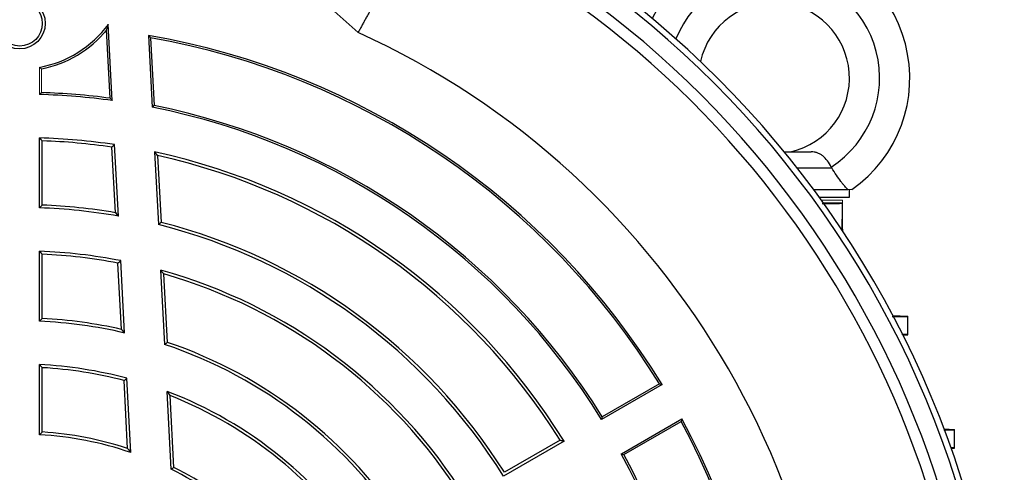
# Model space of a CAD drawing. Units: millimetres. Extents: x -1315 to 818, y -818 to 818.
# Drawn here: x -1180 to -1049, y -3 to 57 of the extents above; entities that cross this region are included whole.
import ezdxf

# ---------------------------------------------------------------- set-up
doc = ezdxf.new("R2010")
doc.units = ezdxf.units.MM

msp = doc.modelspace()

# ---------------------------------------------------------------- linework, layer by layer
at = {"color": 7, "linetype": 'Continuous', "lineweight": 25}
for p, q in [((-1135.13, 55.72), (-1138.71, 58.89)), ((-1167.72, 46.71), (-1168.25, 56.8)), ((-1167.99, 47.01), (-1168.47, 56.09)), ((-1162.93, 55.34), (-1162.43, 45.83)), ((-1162.65, 55.03), (-1162.18, 46.04)), ((-1162.18, 46.04), (-1162.43, 45.83)), ((-1177.38, 32.5), (-1177.38, 41.77)), ((-1177, 32.87), (-1177, 41.38)), ((-1167.32, 31.87), (-1167.78, 40.54)), ((-1166.92, 31.41), (-1167.41, 40.87)), ((-1162.12, 39.91), (-1161.61, 30.28)), ((-1161.71, 39.43), (-1161.25, 30.58)), ((-1078.65, 39.93), (-1075.07, 39.93)), ((-1076.94, 37.79), (-1072.37, 37.79)), ((-1072.37, 37.79), (-1072.35, 37.79)), ((-1074.75, 34.93), (-1070.23, 34.93)), ((-1070, 33.93), (-1070, 34.93)), ((-1074.02, 33.93), (-1070, 33.93)), ((-1073.51, 33.23), (-1070.93, 33.18)), ((-1070.98, 33.13), (-1070.93, 33.18)), ((-1070.93, 29.68), (-1070.93, 33.18)), ((-1071.05, 29.68), (-1070.93, 29.68)), ((-1070.99, 29.74), (-1070.93, 29.68)), ((-1070.93, 29.68), (-1070.93, 29.49)), ((-1177.38, 17.49), (-1177.38, 26.76)), ((-1177, 17.86), (-1177, 26.37)), ((-1166.51, 16.42), (-1166.97, 25.2)), ((-1166.11, 15.94), (-1166.61, 25.52)), ((-1160.78, 14.42), (-1161.3, 24.26)), ((-1160.41, 14.7), (-1160.89, 23.75)), ((-1064.24, 18.25), (-1062.24, 18.18)), ((-1062.29, 18.13), (-1062.24, 18.18)), ((-1062.24, 15.68), (-1062.24, 18.18)), ((-1062.9, 15.66), (-1062.24, 15.68)), ((-1062.3, 15.74), (-1062.24, 15.68)), ((-1177.38, 2.47), (-1177.38, 11.75)), ((-1177, 2.83), (-1177, 11.35)), ((-1165.69, 0.65), (-1166.16, 9.64)), ((-1165.28, 0.11), (-1165.79, 9.94)), ((-1095.2, 9.21), (-1102.78, 4.84)), ((-1159.91, -2.11), (-1160.46, 8.21)), ((-1094.84, 9.12), (-1102.86, 4.49)), ((-1159.55, -1.87), (-1160.04, 7.65)), ((-1100.24, -0.05), (-1092.22, 4.59)), ((-1099.9, -0.15), (-1092.32, 4.23)), ((-1057.45, 3.23), (-1056.07, 3.18)), ((-1056.13, 3.13), (-1056.07, 3.18)), ((-1056.07, 0.68), (-1056.07, 3.18)), ((-1107.84, 1.62), (-1115.86, -3.01)), ((-1108.37, 1.75), (-1115.73, -2.5)), ((-1056.52, 0.67), (-1056.07, 0.68)), ((-1056.13, 0.74), (-1056.07, 0.68))]:
    msp.add_line(p, q, dxfattribs=at)
at = {"color": 144, "linetype": 'Continuous', "lineweight": 18}
for p, q in [((-1177.38, 47.51), (-1177.38, 51.11)), ((-1177.12, 47.76), (-1177.12, 50.9)), ((-1073.74, 33.54), (-1070.93, 33.54)), ((-1070.93, 33.54), (-1070.93, 33.18))]:
    msp.add_line(p, q, dxfattribs=at)
at = {"color": 7, "linetype": 'Continuous', "lineweight": 25}
for radius in [3.38, 3]:
    msp.add_circle((-1180, 56.93), radius, dxfattribs=at)
for centre, radius, start, end in [((-1180, -43.07), 131, 4.8533, 85.1467), ((-1180, -43.07), 130.21, 4.7737, 85.2263), ((-1180, -43.07), 127.88, 352.4616, 67.5384), ((-1180, -43.07), 126.38, 354.7587, 65.2413), ((-1080, 49.68), 18, 304.9708, 153.9203), ((-1080, 49.68), 14, 302.7683, 158.2373), ((-1080, 49.68), 10, 282.8386, 167.2569), ((-1180, 65.49), 14.62, 280.3215, 323.5017), ((-1180, 65.49), 14.88, 281.1511, 320.8113), ((-1180, -43.07), 99.88, 31.5028, 80.1571), ((-1180, -43.07), 99.62, 31.655, 79.9711), ((-1180, -43.07), 108.5, 354.4263, 65.5737), ((-1180, -43.07), 90.62, 82.2114, 88.3436), ((-1180, -43.07), 90.88, 82.4078, 88.1857), ((-1180, -43.07), 90.62, 31.6564, 78.8184), ((-1180, -43.07), 90.88, 31.8143, 78.6918), ((-1180, -43.07), 84.88, 81.4723, 88.2316), ((-1180, -43.07), 84.5, 81.683, 87.9654), ((-1180, -43.07), 84.88, 31.7684, 77.8374), ((-1180, -43.07), 84.5, 32.0346, 77.4998), ((-1180, -43.07), 76, 80.3976, 87.7377), ((-1180, -43.07), 75.62, 80.0373, 88.0149), ((-1180, -43.07), 75.62, 31.9851, 75.9268), ((-1180, -43.07), 76, 32.2623, 75.7146), ((-1180, -43.07), 69.88, 78.9519, 87.8519), ((-1180, -43.07), 69.5, 79.1967, 87.526), ((-1180, -43.07), 69.88, 32.1481, 74.4759), ((-1180, -43.07), 69.5, 32.474, 74.0392), ((-1180, -43.07), 60.62, 76.7504, 87.5235), ((-1180, -43.07), 61, 77.2265, 87.181), ((-1180, -43.07), 60.62, 32.4765, 71.516), ((-1180, -43.07), 61, 32.819, 71.2723), ((-1180, -43.07), 54.88, 74.9961, 87.2643), ((-1180, -43.07), 54.5, 75.2865, 86.8445), ((-1180, -43.07), 54.88, 32.7357, 69.1378), ((-1180, -43.07), 54.5, 33.1555, 68.5217), ((-1180, -43.07), 99.62, 340.0289, 28.345), ((-1180, -43.07), 99.88, 339.8429, 28.4972), ((-1180, -43.07), 46, 71.8704, 86.2607), ((-1180, -43.07), 45.62, 71.1715, 86.7084), ((-1180, -43.07), 90.62, 341.1816, 28.3436), ((-1180, -43.07), 90.88, 341.3082, 28.1857), ((-1180, -43.07), 45.62, 33.2916, 63.8784), ((-1180, -43.07), 46, 33.7393, 63.5994)]:
    msp.add_arc(centre, radius, start, end, dxfattribs=at)
for points, knots in [([(-1127.07, 71.7), (-1127.1, 71.63), (-1127.15, 71.48), (-1127.24, 71.26), (-1127.33, 71.04), (-1127.43, 70.8), (-1127.53, 70.56), (-1127.64, 70.31), (-1127.75, 70.05), (-1127.87, 69.79), (-1127.99, 69.52), (-1128.11, 69.25), (-1128.24, 68.97), (-1128.37, 68.68), (-1128.51, 68.38), (-1128.65, 68.08), (-1128.8, 67.77), (-1128.95, 67.46), (-1129.11, 67.14), (-1129.27, 66.82), (-1129.43, 66.49), (-1129.6, 66.15), (-1129.77, 65.81), (-1129.94, 65.46), (-1130.12, 65.11), (-1130.3, 64.75), (-1130.49, 64.39), (-1130.68, 64.02), (-1130.87, 63.65), (-1131.07, 63.27), (-1131.27, 62.89), (-1131.47, 62.5), (-1131.67, 62.11), (-1131.88, 61.71), (-1132.1, 61.31), (-1132.31, 60.91), (-1132.53, 60.5), (-1132.76, 60.08), (-1132.98, 59.66), (-1133.21, 59.24), (-1133.44, 58.81), (-1133.67, 58.38), (-1133.91, 57.95), (-1134.15, 57.51), (-1134.39, 57.07), (-1134.64, 56.62), (-1134.88, 56.17), (-1135.05, 55.87), (-1135.13, 55.72)], [0, 0, 0, 0, 0.0235325, 0.046985, 0.0703575, 0.09365, 0.1168626, 0.1399952, 0.1630479, 0.1860207, 0.2089136, 0.2317268, 0.25446, 0.2771135, 0.2996872, 0.3221812, 0.3445954, 0.3669299, 0.3891847, 0.4113599, 0.4334554, 0.4554713, 0.4774076, 0.4992643, 0.5210414, 0.5427391, 0.5643571, 0.5858957, 0.6073548, 0.6287345, 0.6500347, 0.6712555, 0.6923969, 0.7134588, 0.7344415, 0.7553447, 0.7761687, 0.7969133, 0.8175786, 0.8381646, 0.8586713, 0.8790988, 0.899447, 0.919716, 0.9399058, 0.9600164, 0.9800478, 1, 1, 1, 1]), ([(-1072.42, 37.91), (-1072.56, 38.21), (-1072.73, 38.48), (-1073.12, 38.99), (-1073.32, 39.2), (-1073.66, 39.47), (-1073.78, 39.55), (-1074.02, 39.69), (-1074.14, 39.74), (-1074.39, 39.84), (-1074.52, 39.87), (-1074.79, 39.92), (-1074.93, 39.93), (-1075.07, 39.93)], [0, 0, 0, 0, 0.25, 0.25, 0.5, 0.5, 0.625, 0.625, 0.75, 0.75, 0.875, 0.875, 1, 1, 1, 1]), ([(-1070.23, 34.93), (-1070.33, 35.04), (-1070.46, 35.18), (-1070.69, 35.45), (-1070.77, 35.55), (-1070.95, 35.77), (-1071.04, 35.88), (-1071.32, 36.25), (-1071.52, 36.54), (-1071.93, 37.13), (-1072.14, 37.46), (-1072.35, 37.79)], [0, 0, 0, 0, 0.25, 0.25, 0.375, 0.375, 0.5, 0.5, 0.75, 0.75, 1, 1, 1, 1]), ([(-1073.61, 33.09), (-1073.27, 33.09), (-1072.37, 33.08), (-1071.42, 33.09), (-1071.02, 33.11), (-1070.99, 33.13), (-1070.98, 33.13)], [0, 0, 0, 0, 0.215786, 0.569111, 0.924978, 1, 1, 1, 1]), ([(-1070.98, 33.13), (-1070.98, 32.39), (-1070.98, 31.66), (-1070.99, 30.92), (-1070.99, 30.53), (-1070.99, 30.13), (-1070.99, 29.74)], [0, 0, 0, 0, 0.002217932, 0.002217932, 0.002217932, 0.00340971, 0.00340971, 0.00340971, 0.00340971]), ([(-1064.35, 18.12), (-1064.19, 18.12), (-1063.49, 18.1), (-1062.71, 18.1), (-1062.32, 18.11), (-1062.3, 18.13), (-1062.29, 18.13)], [0, 0, 0, 0, 0.116726, 0.522223, 0.929629, 1, 1, 1, 1]), ([(-1062.29, 18.13), (-1062.29, 17.59), (-1062.29, 17.06), (-1062.3, 16.53), (-1062.3, 16.26), (-1062.3, 16), (-1062.3, 15.74)], [0, 0, 0, 0, 0.001606985, 0.001606985, 0.001606985, 0.002398809, 0.002398809, 0.002398809, 0.002398809]), ([(-1062.3, 15.74), (-1062.34, 15.75), (-1062.41, 15.76), (-1062.91, 15.76), (-1063.04, 15.76)], [0, 0, 0, 0, 0.731913, 1, 1, 1, 1]), ([(-1057.48, 3.11), (-1057.16, 3.11), (-1056.43, 3.1), (-1056.16, 3.11), (-1056.13, 3.12), (-1056.13, 3.13)], [0, 0, 0, 0, 0.417464, 0.929154, 1, 1, 1, 1]), ([(-1056.13, 3.13), (-1056.13, 2.63), (-1056.13, 2.13), (-1056.13, 1.63), (-1056.13, 1.33), (-1056.13, 1.04), (-1056.13, 0.74)], [0, 0, 0, 0, 0.001499497, 0.001499497, 0.001499497, 0.002391456, 0.002391456, 0.002391456, 0.002391456]), ([(-1056.13, 0.74), (-1056.16, 0.75), (-1056.19, 0.76), (-1056.57, 0.76), (-1056.6, 0.76)], [0, 0, 0, 0, 0.913046, 1, 1, 1, 1])]:
    msp.add_open_spline(points, degree=3, knots=knots, dxfattribs=at)
for points in [[(-1168.47, 56.09), (-1168.39, 56.32), (-1168.32, 56.55), (-1168.25, 56.8)], [(-1162.65, 55.03), (-1162.74, 55.13), (-1162.83, 55.24), (-1162.93, 55.34)], [(-1167.99, 47.01), (-1167.9, 46.91), (-1167.81, 46.81), (-1167.72, 46.71)], [(-1177.38, 41.77), (-1177.25, 41.64), (-1177.13, 41.51), (-1177, 41.38)], [(-1167.78, 40.54), (-1167.66, 40.65), (-1167.53, 40.76), (-1167.41, 40.87)], [(-1161.71, 39.43), (-1161.85, 39.59), (-1161.98, 39.75), (-1162.12, 39.91)], [(-1072.35, 37.79), (-1072.37, 37.83), (-1072.4, 37.87), (-1072.42, 37.91)], [(-1177.38, 32.5), (-1177.25, 32.63), (-1177.13, 32.75), (-1177, 32.87)], [(-1167.32, 31.87), (-1167.19, 31.71), (-1167.05, 31.56), (-1166.92, 31.41)], [(-1161.25, 30.58), (-1161.37, 30.48), (-1161.49, 30.38), (-1161.61, 30.28)], [(-1177.38, 26.76), (-1177.25, 26.63), (-1177.13, 26.5), (-1177, 26.37)], [(-1166.97, 25.2), (-1166.85, 25.3), (-1166.73, 25.41), (-1166.61, 25.52)], [(-1160.89, 23.75), (-1161.02, 23.92), (-1161.16, 24.09), (-1161.3, 24.26)], [(-1177.38, 17.49), (-1177.25, 17.61), (-1177.13, 17.74), (-1177, 17.86)], [(-1166.51, 16.42), (-1166.38, 16.26), (-1166.24, 16.1), (-1166.11, 15.94)], [(-1160.41, 14.7), (-1160.54, 14.61), (-1160.66, 14.52), (-1160.78, 14.42)], [(-1177.38, 11.75), (-1177.25, 11.62), (-1177.13, 11.48), (-1177, 11.35)], [(-1166.16, 9.64), (-1166.04, 9.74), (-1165.91, 9.84), (-1165.79, 9.94)], [(-1095.2, 9.21), (-1095.08, 9.18), (-1094.96, 9.15), (-1094.84, 9.12)], [(-1160.04, 7.65), (-1160.18, 7.84), (-1160.32, 8.03), (-1160.46, 8.21)], [(-1102.78, 4.84), (-1102.81, 4.72), (-1102.83, 4.61), (-1102.86, 4.49)], [(-1092.22, 4.59), (-1092.25, 4.47), (-1092.29, 4.35), (-1092.32, 4.23)], [(-1177.38, 2.47), (-1177.25, 2.59), (-1177.13, 2.71), (-1177, 2.83)], [(-1108.37, 1.75), (-1108.19, 1.71), (-1108.01, 1.66), (-1107.84, 1.62)], [(-1165.69, 0.65), (-1165.55, 0.47), (-1165.41, 0.29), (-1165.28, 0.11)], [(-1100.24, -0.05), (-1100.13, -0.08), (-1100.01, -0.11), (-1099.9, -0.15)], [(-1159.55, -1.87), (-1159.67, -1.95), (-1159.79, -2.03), (-1159.91, -2.11)]]:
    msp.add_open_spline(points, degree=3, dxfattribs=at)
at = {"color": 144, "linetype": 'Continuous', "lineweight": 18}
for points in [[(-1177.12, 50.9), (-1177.21, 50.97), (-1177.29, 51.04), (-1177.38, 51.11)], [(-1177.38, 47.51), (-1177.29, 47.6), (-1177.21, 47.68), (-1177.12, 47.76)]]:
    msp.add_open_spline(points, degree=3, dxfattribs=at)
msp.add_open_spline([(-1069.68, 34.93), (-1069.68, 34.93), (-1069.73, 34.93), (-1069.92, 34.93), (-1070.06, 34.93), (-1070.23, 34.93)], degree=3, knots=[0, 0, 0, 0, 0.5, 0.5, 1, 1, 1, 1], dxfattribs=at)

doc.saveas('drawing.dxf')
